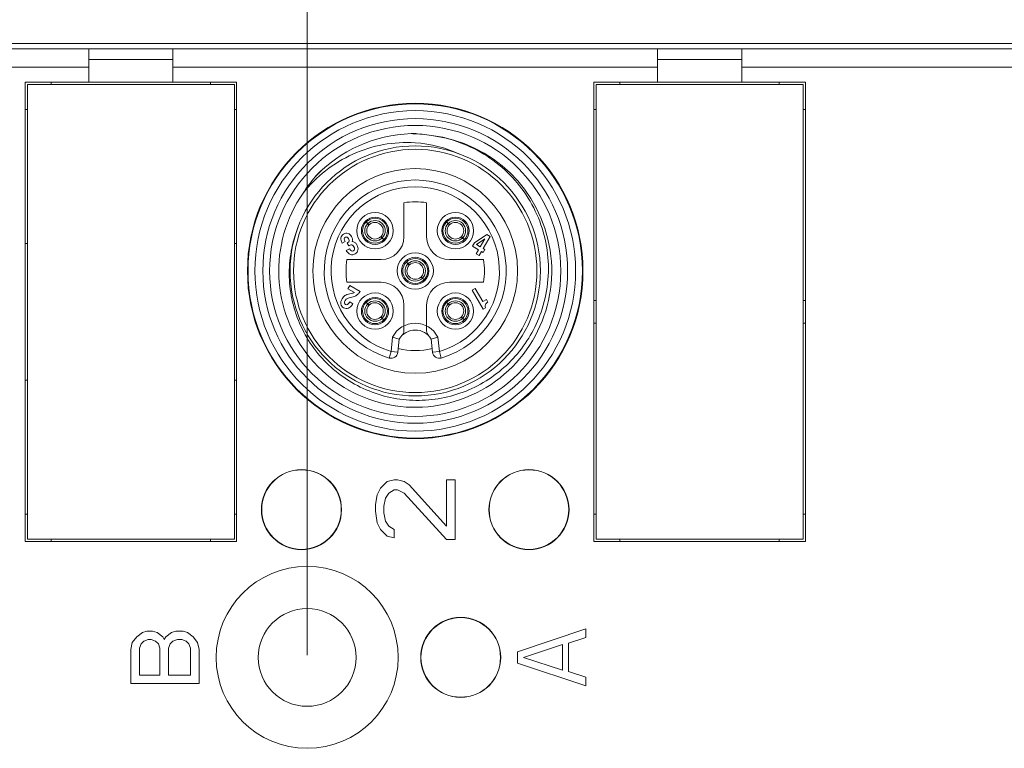
# Model space of a CAD drawing. Units: inches. Extents: x 3437 to 12234, y -5514 to -2243.
# Drawn here: x 11863 to 11906, y -5307 to -5275 of the extents above; entities that cross this region are included whole.
import ezdxf

# ---------------------------------------------------------------- set-up
doc = ezdxf.new("R2010")
doc.units = ezdxf.units.IN
doc.header["$MEASUREMENT"] = 0
doc.layers.get('0').update_dxf_attribs({"lineweight": 25})
doc.layers.get('Defpoints').update_dxf_attribs({"lineweight": 9})
doc.layers.add('标注', color=3, linetype='Continuous', lineweight=13)
doc.styles.add('Romans字体', font='romans.shx', dxfattribs={"width": 0.75})
doc.styles.get("Standard").update_dxf_attribs({"font": 'txt', "width": 0.8})
doc.dimstyles.new('lin01-1-1', dxfattribs={"dimscale": 0.333, "dimtxt": 3, "dimasz": 2.5, "dimexe": 0.2, "dimexo": 0.3, "dimgap": 0.8, "dimtad": 1, "dimdsep": 46, "dimtxsty": 'Standard', "dimcen": 0.09, "dimclrd": 1, "dimclre": 6, "dimclrt": 4, "dimadec": 1, "dimazin": 2, "dimtp": 0.01, "dimtm": 0.01, "dimtfac": 1, "dimtofl": 0, "dimtmove": 0, "dimatfit": 3, "dimfxl": 1, "dimtolj": 1, "dimarcsym": 0})

# ---------------------------------------------------------------- blocks, each defined once
blk = doc.blocks.new('*D179')
at = {"layer": 'Defpoints', "color": 0, "ltscale": 2}
for p in [(11795.085, -5244.411), (11795.085, -5279.575), (11953.085, -5279.575)]:
    blk.add_point(p, dxfattribs=at)
at = {"layer": '标注', "ltscale": 2}
for p, q in [((11795.085, -5279.476), (11795.085, -5244.344)), ((11950.421, -5244.411), (11797.749, -5244.411)), ((11953.085, -5279.476), (11953.085, -5244.344))]:
    blk.add_line(p, q, dxfattribs=at)
for points in [[(11797.749, -5243.967), (11797.749, -5244.855), (11795.085, -5244.411)], [(11950.421, -5244.855), (11950.421, -5243.967), (11953.085, -5244.411)]]:
    blk.add_solid(points, dxfattribs=at)
at = {"layer": '标注', "ltscale": 2, "insert": (11873.56, -5241.647), "char_height": 4.995, "attachment_point": 5, "style": 'Romans字体'}
blk.add_mtext('\\A1;158', dxfattribs=at)
blk = doc.blocks.new('*D180')
at = {"layer": 'Defpoints', "color": 0, "ltscale": 2}
for p in [(11875.585, -5265.348), (11948.585, -5283.076), (11875.585, -5302.576)]:
    blk.add_point(p, dxfattribs=at)
at = {"layer": '标注', "ltscale": 2}
for p, q in [((11875.585, -5302.476), (11875.585, -5265.281)), ((11948.585, -5282.976), (11948.585, -5265.281)), ((11945.921, -5265.348), (11878.249, -5265.348))]:
    blk.add_line(p, q, dxfattribs=at)
for points in [[(11878.249, -5264.904), (11878.249, -5265.792), (11875.585, -5265.348)], [(11945.921, -5265.792), (11945.921, -5264.904), (11948.585, -5265.348)]]:
    blk.add_solid(points, dxfattribs=at)
at = {"layer": '标注', "ltscale": 2, "insert": (11912.335, -5262.584), "char_height": 4.995, "attachment_point": 5, "style": 'Romans字体'}
blk.add_mtext('\\A1;73', dxfattribs=at)
blk = doc.blocks.new('*D186')
at = {"layer": 'Defpoints', "color": 0, "ltscale": 2}
for p in [(11841.585, -5254.788), (11948.585, -5283.076), (11841.585, -5302.576)]:
    blk.add_point(p, dxfattribs=at)
at = {"layer": '标注', "ltscale": 2}
for p, q in [((11841.585, -5302.476), (11841.585, -5254.722)), ((11945.921, -5254.788), (11844.249, -5254.788)), ((11948.585, -5282.976), (11948.585, -5254.722))]:
    blk.add_line(p, q, dxfattribs=at)
for points in [[(11844.249, -5254.344), (11844.249, -5255.232), (11841.585, -5254.788)], [(11945.921, -5255.232), (11945.921, -5254.344), (11948.585, -5254.788)]]:
    blk.add_solid(points, dxfattribs=at)
at = {"layer": '标注', "ltscale": 2, "insert": (11895.085, -5252.024), "char_height": 4.995, "attachment_point": 5, "style": 'Romans字体'}
blk.add_mtext('\\A1;107', dxfattribs=at)

msp = doc.modelspace()

# ---------------------------------------------------------------- linework, layer by layer
at = {"color": 7, "linetype": 'Continuous', "lineweight": 9}
for p, q in [((11799.085, -5275.576), (11949.086, -5275.576)), ((11940.009, -5275.806), (11799.085, -5275.806)), ((11865.985, -5275.806), (11865.985, -5277.276)), ((11869.685, -5275.806), (11869.685, -5277.276)), ((11890.985, -5275.806), (11890.985, -5277.276)), ((11894.685, -5275.806), (11894.685, -5277.276)), ((11865.985, -5276.276), (11869.685, -5276.276)), ((11890.985, -5276.276), (11894.685, -5276.276)), ((11865.985, -5276.62), (11844.685, -5276.62)), ((11890.985, -5276.62), (11869.685, -5276.62)), ((11940.009, -5276.62), (11894.685, -5276.62)), ((11863.185, -5277.276), (11872.485, -5277.276)), ((11863.185, -5277.276), (11863.185, -5297.476)), ((11863.285, -5277.376), (11872.385, -5277.376)), ((11863.285, -5297.376), (11863.285, -5277.376)), ((11864.335, -5277.376), (11864.335, -5277.276)), ((11871.335, -5277.276), (11871.335, -5277.376)), ((11872.385, -5277.376), (11872.385, -5297.376)), ((11872.485, -5297.476), (11872.485, -5277.276)), ((11888.185, -5277.276), (11897.485, -5277.276)), ((11888.185, -5277.276), (11888.185, -5297.476)), ((11888.285, -5277.376), (11897.385, -5277.376)), ((11888.285, -5297.376), (11888.285, -5277.376)), ((11889.335, -5277.376), (11889.335, -5277.276)), ((11896.335, -5277.276), (11896.335, -5277.376)), ((11897.385, -5277.376), (11897.385, -5297.376)), ((11897.485, -5297.476), (11897.485, -5277.276)), ((11863.185, -5278.476), (11863.285, -5278.476)), ((11872.385, -5278.476), (11872.485, -5278.476)), ((11888.185, -5278.476), (11888.285, -5278.476)), ((11897.385, -5278.476), (11897.485, -5278.476)), ((11879.835, -5282.576), (11879.835, -5284.076)), ((11880.835, -5284.076), (11880.835, -5282.576)), ((11878.217, -5283.454), (11878.179, -5283.419)), ((11878.179, -5283.419), (11878.213, -5283.457)), ((11878.213, -5283.457), (11878.246, -5283.495)), ((11878.235, -5283.47), (11878.217, -5283.454)), ((11878.254, -5283.487), (11878.235, -5283.47)), ((11878.282, -5283.512), (11878.254, -5283.487)), ((11881.752, -5283.454), (11881.714, -5283.419)), ((11881.714, -5283.419), (11881.748, -5283.457)), ((11881.748, -5283.457), (11881.782, -5283.495)), ((11881.771, -5283.47), (11881.752, -5283.454)), ((11881.79, -5283.487), (11881.771, -5283.47)), ((11881.818, -5283.512), (11881.79, -5283.487)), ((11878.281, -5283.534), (11878.298, -5283.56)), ((11878.303, -5283.529), (11878.293, -5283.521)), ((11878.32, -5283.539), (11878.303, -5283.529)), ((11881.816, -5283.534), (11881.834, -5283.56)), ((11881.838, -5283.529), (11881.829, -5283.521)), ((11881.855, -5283.539), (11881.838, -5283.529)), ((11877.129, -5284.355), (11877.253, -5284.283)), ((11877.37, -5284.332), (11877.341, -5284.349)), ((11877.341, -5284.349), (11877.411, -5284.471)), ((11877.412, -5284.3), (11877.37, -5284.332)), ((11878.815, -5284.078), (11878.832, -5284.088)), ((11878.832, -5284.088), (11878.842, -5284.095)), ((11878.854, -5284.082), (11878.837, -5284.057)), ((11878.853, -5284.105), (11878.881, -5284.129)), ((11878.881, -5284.129), (11878.9, -5284.146)), ((11878.922, -5284.159), (11878.888, -5284.122)), ((11878.9, -5284.146), (11878.918, -5284.163)), ((11878.918, -5284.163), (11878.956, -5284.197)), ((11878.956, -5284.197), (11878.922, -5284.159)), ((11882.351, -5284.078), (11882.368, -5284.088)), ((11882.368, -5284.088), (11882.377, -5284.095)), ((11882.39, -5284.082), (11882.372, -5284.057)), ((11882.388, -5284.105), (11882.416, -5284.129)), ((11882.416, -5284.129), (11882.435, -5284.146)), ((11882.458, -5284.159), (11882.424, -5284.122)), ((11882.435, -5284.146), (11882.454, -5284.163)), ((11882.454, -5284.163), (11882.492, -5284.197)), ((11882.492, -5284.197), (11882.458, -5284.159)), ((11882.939, -5284.344), (11882.854, -5284.492)), ((11883.483, -5283.981), (11882.939, -5284.344)), ((11883.029, -5284.418), (11883.397, -5284.161)), ((11883.397, -5284.161), (11883.193, -5284.513)), ((11883.327, -5284.59), (11883.629, -5284.065)), ((11883.629, -5284.065), (11883.483, -5283.981)), ((11863.285, -5284.376), (11863.185, -5284.376)), ((11872.485, -5284.376), (11872.385, -5284.376)), ((11877.44, -5284.6), (11877.304, -5284.679)), ((11877.411, -5284.471), (11877.432, -5284.459)), ((11882.854, -5284.492), (11883.117, -5284.645)), ((11883.117, -5284.645), (11883.013, -5284.825)), ((11883.193, -5284.513), (11883.029, -5284.418)), ((11883.146, -5284.902), (11883.251, -5284.722)), ((11883.251, -5284.722), (11883.325, -5284.765)), ((11883.325, -5284.765), (11883.401, -5284.633)), ((11883.401, -5284.633), (11883.327, -5284.59)), ((11878.835, -5285.076), (11877.335, -5285.076)), ((11879.984, -5285.221), (11879.946, -5285.187)), ((11879.946, -5285.187), (11879.981, -5285.225)), ((11879.981, -5285.225), (11880.014, -5285.263)), ((11880.003, -5285.238), (11879.984, -5285.221)), ((11880.022, -5285.255), (11880.003, -5285.238)), ((11883.335, -5285.076), (11881.835, -5285.076)), ((11883.013, -5284.825), (11883.146, -5284.902)), ((11880.05, -5285.28), (11880.022, -5285.255)), ((11880.048, -5285.302), (11880.066, -5285.328)), ((11880.071, -5285.297), (11880.061, -5285.289)), ((11880.088, -5285.306), (11880.071, -5285.297)), ((11877.335, -5286.076), (11878.835, -5286.076)), ((11880.583, -5285.846), (11880.6, -5285.855)), ((11880.6, -5285.855), (11880.609, -5285.863)), ((11880.622, -5285.85), (11880.605, -5285.824)), ((11880.621, -5285.872), (11880.649, -5285.897)), ((11880.649, -5285.897), (11880.667, -5285.914)), ((11880.69, -5285.927), (11880.656, -5285.89)), ((11880.667, -5285.914), (11880.686, -5285.931)), ((11880.686, -5285.931), (11880.724, -5285.965)), ((11880.724, -5285.965), (11880.69, -5285.927)), ((11881.835, -5286.076), (11883.335, -5286.076)), ((11877.458, -5286.212), (11877.373, -5286.359)), ((11877.373, -5286.359), (11877.663, -5286.526)), ((11877.914, -5286.475), (11877.458, -5286.212)), ((11877.898, -5286.503), (11877.914, -5286.475)), ((11882.974, -5286.349), (11882.841, -5286.426)), ((11882.841, -5286.426), (11883.324, -5287.263)), ((11883.308, -5286.927), (11882.974, -5286.349)), ((11877.591, -5287.018), (11877.454, -5286.94)), ((11877.539, -5286.569), (11877.464, -5286.584)), ((11878.217, -5286.989), (11878.179, -5286.955)), ((11878.179, -5286.955), (11878.213, -5286.993)), ((11881.752, -5286.989), (11881.714, -5286.955)), ((11881.714, -5286.955), (11881.748, -5286.993)), ((11883.463, -5286.837), (11883.308, -5286.927)), ((11883.529, -5286.952), (11883.463, -5286.837)), ((11888.285, -5286.876), (11888.185, -5286.876)), ((11897.485, -5286.876), (11897.385, -5286.876)), ((11877.574, -5287.048), (11877.591, -5287.018)), ((11878.213, -5286.993), (11878.246, -5287.03)), ((11878.235, -5287.006), (11878.217, -5286.989)), ((11878.254, -5287.023), (11878.235, -5287.006)), ((11878.282, -5287.047), (11878.254, -5287.023)), ((11878.281, -5287.07), (11878.298, -5287.095)), ((11878.303, -5287.064), (11878.293, -5287.057)), ((11878.32, -5287.074), (11878.303, -5287.064)), ((11879.835, -5287.076), (11879.835, -5288.215)), ((11880.835, -5288.215), (11880.835, -5287.076)), ((11881.748, -5286.993), (11881.782, -5287.03)), ((11881.771, -5287.006), (11881.752, -5286.989)), ((11881.79, -5287.023), (11881.771, -5287.006)), ((11881.818, -5287.047), (11881.79, -5287.023)), ((11881.816, -5287.07), (11881.834, -5287.095)), ((11881.838, -5287.064), (11881.829, -5287.057)), ((11881.855, -5287.074), (11881.838, -5287.064)), ((11883.324, -5287.263), (11883.428, -5287.203)), ((11878.815, -5287.613), (11878.832, -5287.623)), ((11878.832, -5287.623), (11878.842, -5287.631)), ((11878.854, -5287.618), (11878.837, -5287.592)), ((11878.853, -5287.64), (11878.881, -5287.665)), ((11878.881, -5287.665), (11878.9, -5287.682)), ((11878.922, -5287.695), (11878.888, -5287.657)), ((11878.9, -5287.682), (11878.918, -5287.699)), ((11878.918, -5287.699), (11878.956, -5287.733)), ((11878.956, -5287.733), (11878.922, -5287.695)), ((11882.351, -5287.613), (11882.368, -5287.623)), ((11882.368, -5287.623), (11882.377, -5287.631)), ((11882.39, -5287.618), (11882.372, -5287.592)), ((11882.388, -5287.64), (11882.416, -5287.665)), ((11882.416, -5287.665), (11882.435, -5287.682)), ((11882.458, -5287.695), (11882.424, -5287.657)), ((11882.435, -5287.682), (11882.454, -5287.699)), ((11882.454, -5287.699), (11882.492, -5287.733)), ((11882.492, -5287.733), (11882.458, -5287.695)), ((11888.185, -5287.876), (11888.285, -5287.876)), ((11897.385, -5287.876), (11897.485, -5287.876)), ((11879.274, -5289.12), (11879.343, -5288.485)), ((11879.635, -5288.576), (11879.343, -5288.485)), ((11879.572, -5289.153), (11879.635, -5288.576)), ((11881.035, -5288.576), (11881.327, -5288.485)), ((11881.035, -5288.576), (11881.098, -5289.153)), ((11881.327, -5288.485), (11881.396, -5289.121)), ((11879.274, -5289.121), (11879.188, -5289.408)), ((11879.572, -5289.153), (11879.274, -5289.121)), ((11881.396, -5289.121), (11881.098, -5289.153)), ((11881.482, -5289.408), (11881.396, -5289.121)), ((11863.285, -5290.376), (11863.185, -5290.376)), ((11872.485, -5290.376), (11872.385, -5290.376)), ((11863.285, -5296.276), (11863.185, -5296.276)), ((11872.485, -5296.276), (11872.385, -5296.276)), ((11888.285, -5296.276), (11888.185, -5296.276)), ((11897.485, -5296.276), (11897.385, -5296.276)), ((11872.485, -5297.476), (11863.185, -5297.476)), ((11872.385, -5297.376), (11863.285, -5297.376)), ((11864.335, -5297.476), (11864.335, -5297.376)), ((11871.335, -5297.376), (11871.335, -5297.476)), ((11897.485, -5297.476), (11888.185, -5297.476)), ((11897.385, -5297.376), (11888.285, -5297.376)), ((11889.335, -5297.476), (11889.335, -5297.376)), ((11896.335, -5297.376), (11896.335, -5297.476))]:
    msp.add_line(p, q, dxfattribs=at)
at = {"color": 4, "linetype": 'Continuous', "lineweight": 9}
for p, q in [((11878.66, -5295.42), (11878.809, -5295.128)), ((11878.809, -5295.128), (11879.107, -5294.836)), ((11879.107, -5294.836), (11879.404, -5294.764)), ((11879.404, -5294.764), (11879.553, -5294.764)), ((11879.553, -5294.764), (11879.851, -5294.836)), ((11879.851, -5294.836), (11880.075, -5294.982)), ((11880.075, -5294.982), (11881.713, -5296.805)), ((11881.713, -5294.764), (11882.085, -5294.764)), ((11881.713, -5296.805), (11881.713, -5294.764)), ((11882.085, -5294.764), (11882.085, -5297.389)), ((11878.585, -5295.857), (11878.66, -5295.42)), ((11879.032, -5295.566), (11878.958, -5295.93)), ((11879.181, -5295.347), (11879.032, -5295.566)), ((11879.404, -5295.201), (11879.181, -5295.347)), ((11879.553, -5295.201), (11879.404, -5295.201)), ((11879.851, -5295.347), (11879.553, -5295.201)), ((11881.713, -5297.389), (11879.851, -5295.347)), ((11878.585, -5296.149), (11878.585, -5295.857)), ((11878.958, -5295.93), (11878.958, -5296.222)), ((11878.66, -5296.659), (11878.585, -5296.149)), ((11878.958, -5296.222), (11879.032, -5296.586)), ((11878.809, -5296.951), (11878.66, -5296.659)), ((11879.032, -5296.586), (11879.181, -5296.805)), ((11879.181, -5296.805), (11879.404, -5296.951)), ((11879.107, -5297.243), (11878.809, -5296.951)), ((11879.404, -5297.316), (11879.107, -5297.243)), ((11879.404, -5296.951), (11879.404, -5297.316)), ((11882.085, -5297.389), (11881.713, -5297.389)), ((11867.899, -5301.92), (11868.091, -5301.67)), ((11868.091, -5301.67), (11868.346, -5301.482)), ((11868.346, -5301.482), (11868.537, -5301.42)), ((11868.537, -5301.42), (11868.793, -5301.42)), ((11868.793, -5301.42), (11868.984, -5301.482)), ((11868.984, -5301.482), (11869.239, -5301.67)), ((11869.239, -5301.67), (11869.303, -5301.795)), ((11869.303, -5301.795), (11869.367, -5301.67)), ((11869.367, -5301.67), (11869.622, -5301.482)), ((11869.622, -5301.482), (11869.814, -5301.42)), ((11869.814, -5301.42), (11870.133, -5301.42)), ((11870.133, -5301.42), (11870.325, -5301.482)), ((11870.325, -5301.482), (11870.58, -5301.67)), ((11870.58, -5301.67), (11870.771, -5301.92)), ((11884.835, -5302.326), (11887.835, -5301.326)), ((11887.835, -5301.326), (11887.835, -5301.701)), ((11867.835, -5302.232), (11867.899, -5301.92)), ((11868.282, -5301.982), (11868.218, -5302.17)), ((11868.41, -5301.857), (11868.282, -5301.982)), ((11868.601, -5301.795), (11868.41, -5301.857)), ((11868.729, -5301.795), (11868.601, -5301.795)), ((11868.92, -5301.857), (11868.729, -5301.795)), ((11869.048, -5301.982), (11868.92, -5301.857)), ((11869.112, -5302.17), (11869.048, -5301.982)), ((11869.495, -5302.17), (11869.559, -5301.982)), ((11869.559, -5301.982), (11869.686, -5301.857)), ((11869.686, -5301.857), (11869.878, -5301.795)), ((11869.878, -5301.795), (11870.069, -5301.795)), ((11870.069, -5301.795), (11870.261, -5301.857)), ((11870.261, -5301.857), (11870.388, -5301.982)), ((11870.388, -5301.982), (11870.452, -5302.17)), ((11870.771, -5301.92), (11870.835, -5302.232)), ((11885.091, -5302.576), (11886.814, -5302.014)), ((11886.814, -5302.014), (11886.814, -5303.139)), ((11887.835, -5301.701), (11887.069, -5301.951)), ((11887.069, -5301.951), (11887.069, -5303.201)), ((11867.835, -5303.732), (11867.835, -5302.232)), ((11868.218, -5302.17), (11868.218, -5303.357)), ((11869.112, -5303.357), (11869.112, -5302.17)), ((11869.495, -5303.357), (11869.495, -5302.17)), ((11870.452, -5302.17), (11870.452, -5303.357)), ((11870.835, -5302.232), (11870.835, -5303.732)), ((11884.835, -5302.826), (11884.835, -5302.326)), ((11887.835, -5303.826), (11884.835, -5302.826)), ((11886.814, -5303.139), (11885.091, -5302.576)), ((11868.218, -5303.357), (11869.112, -5303.357)), ((11870.452, -5303.357), (11869.495, -5303.357)), ((11887.069, -5303.201), (11887.835, -5303.451)), ((11870.835, -5303.732), (11867.835, -5303.732)), ((11887.835, -5303.451), (11887.835, -5303.826))]:
    msp.add_line(p, q, dxfattribs=at)
at = {"color": 7, "linetype": 'Continuous', "lineweight": 9}
for centre, radius in [((11880.335, -5285.576), 7.375), ((11880.335, -5285.576), 7.35), ((11880.335, -5285.576), 7.05), ((11880.335, -5285.576), 6.7), ((11880.335, -5285.576), 6.4), ((11880.335, -5285.576), 5.5), ((11880.335, -5285.576), 5.35), ((11880.335, -5285.576), 4.5), ((11878.567, -5283.808), 0.8), ((11882.103, -5283.808), 0.8), ((11878.567, -5283.808), 0.6), ((11878.567, -5283.808), 0.55), ((11882.103, -5283.808), 0.6), ((11882.103, -5283.808), 0.55), ((11880.335, -5285.576), 0.8), ((11880.335, -5285.576), 0.6), ((11880.335, -5285.576), 0.55), ((11878.567, -5287.344), 0.8), ((11878.567, -5287.344), 0.6), ((11878.567, -5287.344), 0.55), ((11882.103, -5287.344), 0.8), ((11882.103, -5287.344), 0.6), ((11882.103, -5287.344), 0.55), ((11875.335, -5296.076), 1.76), ((11875.335, -5296.076), 1.75), ((11885.335, -5296.076), 1.76), ((11885.335, -5296.076), 1.75), ((11875.585, -5302.576), 4), ((11875.585, -5302.576), 2.15), ((11882.335, -5302.576), 1.76), ((11882.335, -5302.576), 1.75)]:
    msp.add_circle(centre, radius, dxfattribs=at)
for centre, radius, start, end in [((11880.335, -5285.576), 6.041, 91.7218, 136.7216), ((11880.335, -5285.562), 6.027, 90.4139, 91.7214), ((11880.06, -5285.568), 6.031, 88.4168, 89.1091), ((11880.06, -5285.557), 6.02, 80.5232, 88.4164), ((11880.335, -5285.573), 6.038, 89.7766, 90.4141), ((11880.335, -5285.576), 6, 145.2987, 83.1448), ((11879.969, -5285.483), 5.556, 65.348, 86.2208), ((11880.333, -5285.575), 6.039, 133.2611, 136.7198), ((11880.506, -5285.359), 6.023, 139.3354, 147.9183), ((11880.335, -5285.576), 4, 286.6642, 253.3358), ((11880.335, -5285.576), 3.7, 286.6644, 253.3353), ((11880.335, -5285.576), 3.041, 80.5377, 99.4623), ((11878.567, -5283.808), 0.449, 135.6801, 314.3199), ((11877.009, -5284.609), 1.665, 41.3271, 42.0128), ((11878.567, -5283.808), 0.449, 315.6801, 134.3199), ((11877.412, -5284.255), 1.129, 40.4594, 41.3395), ((11878.567, -5283.808), 0.366, 317.4461, 132.5539), ((11882.103, -5283.808), 0.449, 135.6801, 314.3199), ((11880.545, -5284.609), 1.665, 41.3271, 42.0128), ((11882.103, -5283.808), 0.449, 315.6801, 134.3199), ((11880.948, -5284.255), 1.129, 40.4594, 41.3395), ((11882.103, -5283.808), 0.366, 317.4461, 132.5539), ((11878.567, -5283.808), 0.366, 137.4461, 312.5539), ((11877.743, -5283.974), 0.695, 39.2569, 40.4818), ((11878.733, -5282.984), 0.695, 229.5182, 230.7431), ((11882.103, -5283.808), 0.366, 137.4461, 312.5539), ((11881.278, -5283.974), 0.695, 39.2569, 40.4818), ((11882.268, -5282.984), 0.695, 229.5182, 230.7431), ((11878.835, -5284.076), 1, 270, 0), ((11878.402, -5284.633), 0.695, 49.5182, 50.7431), ((11879.392, -5283.643), 0.695, 219.2569, 220.4818), ((11879.723, -5283.361), 1.129, 220.4594, 221.3395), ((11880.126, -5283.007), 1.665, 221.3271, 222.0128), ((11881.835, -5284.076), 1, 180, 270), ((11881.938, -5284.633), 0.695, 49.5182, 50.7431), ((11882.928, -5283.643), 0.695, 219.2569, 220.4818), ((11883.258, -5283.361), 1.129, 220.4594, 221.3395), ((11883.661, -5283.007), 1.665, 221.3271, 222.0128), ((11880.335, -5285.576), 3.041, 170.5377, 189.4623), ((11880.335, -5285.576), 0.449, 315.6801, 134.3199), ((11880.335, -5285.576), 0.366, 317.4461, 132.5539), ((11880.335, -5285.576), 3.041, 350.5377, 9.4623), ((11880.335, -5285.576), 0.449, 135.6801, 314.3199), ((11880.335, -5285.576), 0.366, 137.4461, 312.5539), ((11878.777, -5286.377), 1.665, 41.3271, 42.0128), ((11879.18, -5286.023), 1.129, 40.4594, 41.3395), ((11879.511, -5285.741), 0.695, 39.2569, 40.4818), ((11880.501, -5284.751), 0.695, 229.5182, 230.7431), ((11878.835, -5287.076), 1, 0, 90), ((11880.17, -5286.401), 0.695, 49.5182, 50.7431), ((11881.16, -5285.411), 0.695, 219.2569, 220.4818), ((11881.49, -5285.129), 1.129, 220.4594, 221.3395), ((11881.894, -5284.775), 1.665, 221.3271, 222.0128), ((11881.835, -5287.076), 1, 90, 180), ((11878.567, -5287.344), 0.449, 315.6801, 134.3199), ((11882.103, -5287.344), 0.449, 315.6801, 134.3199), ((11878.567, -5287.344), 0.449, 135.6801, 314.3199), ((11878.567, -5287.344), 0.366, 137.4461, 312.5539), ((11877.009, -5288.145), 1.665, 41.3271, 42.0128), ((11877.412, -5287.791), 1.129, 40.4594, 41.3395), ((11877.743, -5287.509), 0.695, 39.2569, 40.4818), ((11878.733, -5286.519), 0.695, 229.5182, 230.7431), ((11878.567, -5287.344), 0.366, 317.4461, 132.5539), ((11882.103, -5287.344), 0.449, 135.6801, 314.3199), ((11882.103, -5287.344), 0.366, 137.4461, 312.5539), ((11880.545, -5288.145), 1.665, 41.3271, 42.0128), ((11880.948, -5287.791), 1.129, 40.4594, 41.3395), ((11881.278, -5287.509), 0.695, 39.2569, 40.4818), ((11882.268, -5286.519), 0.695, 229.5182, 230.7431), ((11882.103, -5287.344), 0.366, 317.4461, 132.5539), ((11878.402, -5288.168), 0.695, 49.5182, 50.7431), ((11879.392, -5287.178), 0.695, 219.2569, 220.4818), ((11879.723, -5286.897), 1.129, 220.4594, 221.3395), ((11880.126, -5286.543), 1.665, 221.3271, 222.0128), ((11881.938, -5288.168), 0.695, 49.5182, 50.7431), ((11882.928, -5287.178), 0.695, 219.2569, 220.4818), ((11883.258, -5286.897), 1.129, 220.4594, 221.3395), ((11883.661, -5286.543), 1.665, 221.3271, 222.0128), ((11880.335, -5288.989), 1.113, 26.9343, 153.0657), ((11880.335, -5288.989), 0.813, 30.5102, 149.4898), ((11879.535, -5288.215), 0.3, 315.9803, 0), ((11881.135, -5288.215), 0.3, 180, 224.0197), ((11880.335, -5285.576), 3.5, 257.6991, 282.3009), ((11879.274, -5289.121), 0.3, 253.3358, 353.7911), ((11881.396, -5289.121), 0.3, 186.2089, 286.6642)]:
    msp.add_arc(centre, radius, start, end, dxfattribs=at)
for points, knots in [([(11880.335, -5279.939), (11879.869, -5279.908), (11878.923, -5279.963), (11877.572, -5280.388), (11876.361, -5281.124), (11875.692, -5281.793), (11875.402, -5282.16)], [0, 0, 0, 0, 0.249949, 0.499934, 0.749949, 1, 1, 1, 1]), ([(11885.866, -5287.393), (11886.009, -5286.983), (11886.203, -5286.126), (11886.201, -5284.812), (11885.909, -5283.529), (11885.342, -5282.343), (11884.528, -5281.31), (11883.509, -5280.48), (11882.334, -5279.891), (11881.482, -5279.678), (11881.051, -5279.619)], [0, 0, 0, 0, 0.124994, 0.249989, 0.374986, 0.499985, 0.624986, 0.749989, 0.87499, 1, 1, 1, 1]), ([(11875.193, -5283.625), (11875.053, -5283.973), (11874.845, -5284.701), (11874.762, -5285.831), (11874.908, -5286.955), (11875.277, -5288.026), (11875.854, -5289.002), (11876.615, -5289.842), (11877.528, -5290.514), (11878.555, -5290.992), (11879.657, -5291.256), (11880.79, -5291.298), (11881.908, -5291.117), (11882.97, -5290.721), (11883.933, -5290.124), (11884.763, -5289.352), (11885.426, -5288.434), (11885.743, -5287.748), (11885.866, -5287.393)], [0, 0, 0, 0, 0.062497, 0.12499, 0.187486, 0.249983, 0.312481, 0.374979, 0.437478, 0.499978, 0.562478, 0.624979, 0.687481, 0.749984, 0.812487, 0.874991, 0.937495, 1, 1, 1, 1]), ([(11878.298, -5283.56), (11878.298, -5283.56), (11878.298, -5283.56), (11878.298, -5283.561), (11878.298, -5283.561)], [0, 0, 0, 0, 0.552772, 1, 1, 1, 1]), ([(11881.834, -5283.56), (11881.834, -5283.56), (11881.834, -5283.56), (11881.833, -5283.561), (11881.833, -5283.561)], [0, 0, 0, 0, 0.552772, 1, 1, 1, 1]), ([(11878.837, -5284.057), (11878.837, -5284.056), (11878.837, -5284.056), (11878.837, -5284.056), (11878.837, -5284.056)], [0, 0, 0, 0, 0.552772, 1, 1, 1, 1]), ([(11882.372, -5284.057), (11882.372, -5284.056), (11882.372, -5284.056), (11882.373, -5284.056), (11882.373, -5284.056)], [0, 0, 0, 0, 0.552772, 1, 1, 1, 1]), ([(11880.066, -5285.328), (11880.066, -5285.328), (11880.066, -5285.328), (11880.066, -5285.328), (11880.066, -5285.329)], [0, 0, 0, 0, 0.552772, 1, 1, 1, 1]), ([(11880.605, -5285.824), (11880.605, -5285.824), (11880.605, -5285.824), (11880.605, -5285.824), (11880.605, -5285.824)], [0, 0, 0, 0, 0.552772, 1, 1, 1, 1]), ([(11878.298, -5287.095), (11878.298, -5287.096), (11878.298, -5287.096), (11878.298, -5287.096), (11878.298, -5287.096)], [0, 0, 0, 0, 0.552772, 1, 1, 1, 1]), ([(11881.834, -5287.095), (11881.834, -5287.096), (11881.834, -5287.096), (11881.833, -5287.096), (11881.833, -5287.096)], [0, 0, 0, 0, 0.552772, 1, 1, 1, 1]), ([(11878.837, -5287.592), (11878.837, -5287.592), (11878.837, -5287.592), (11878.837, -5287.591), (11878.837, -5287.591)], [0, 0, 0, 0, 0.552772, 1, 1, 1, 1]), ([(11882.372, -5287.592), (11882.372, -5287.592), (11882.372, -5287.592), (11882.373, -5287.591), (11882.373, -5287.591)], [0, 0, 0, 0, 0.552772, 1, 1, 1, 1])]:
    msp.add_open_spline(points, degree=3, knots=knots, dxfattribs=at)
for points in [[(11877.381, -5283.93), (11877.319, -5283.909), (11877.255, -5283.917), (11877.189, -5283.955)], [(11877.534, -5284.062), (11877.495, -5283.994), (11877.444, -5283.95), (11877.381, -5283.93)], [(11877.071, -5284.12), (11877.061, -5284.191), (11877.08, -5284.27), (11877.129, -5284.355)], [(11877.189, -5283.955), (11877.121, -5283.994), (11877.082, -5284.05), (11877.071, -5284.12)], [(11877.253, -5284.283), (11877.202, -5284.193), (11877.207, -5284.131), (11877.265, -5284.097)], [(11877.265, -5284.097), (11877.288, -5284.084), (11877.313, -5284.082), (11877.338, -5284.092)], [(11877.338, -5284.092), (11877.364, -5284.101), (11877.387, -5284.122), (11877.406, -5284.155)], [(11877.406, -5284.155), (11877.421, -5284.182), (11877.429, -5284.208), (11877.43, -5284.235)], [(11877.43, -5284.235), (11877.431, -5284.262), (11877.425, -5284.284), (11877.412, -5284.3)], [(11877.558, -5284.281), (11877.584, -5284.209), (11877.577, -5284.136), (11877.534, -5284.062)], [(11877.682, -5284.322), (11877.65, -5284.297), (11877.608, -5284.283), (11877.558, -5284.281)], [(11877.768, -5284.422), (11877.744, -5284.379), (11877.715, -5284.346), (11877.682, -5284.322)], [(11877.304, -5284.679), (11877.345, -5284.751), (11877.387, -5284.799), (11877.429, -5284.827)], [(11877.432, -5284.459), (11877.461, -5284.442), (11877.488, -5284.432), (11877.512, -5284.43)], [(11877.616, -5284.687), (11877.558, -5284.72), (11877.5, -5284.691), (11877.44, -5284.6)], [(11877.512, -5284.43), (11877.561, -5284.424), (11877.603, -5284.451), (11877.638, -5284.512)], [(11877.663, -5284.615), (11877.658, -5284.648), (11877.642, -5284.671), (11877.616, -5284.687)], [(11877.638, -5284.512), (11877.659, -5284.548), (11877.667, -5284.583), (11877.663, -5284.615)], [(11877.693, -5284.829), (11877.763, -5284.788), (11877.805, -5284.73), (11877.818, -5284.654)], [(11877.818, -5284.654), (11877.83, -5284.579), (11877.814, -5284.501), (11877.768, -5284.422)], [(11877.429, -5284.827), (11877.471, -5284.854), (11877.516, -5284.868), (11877.561, -5284.867)], [(11877.561, -5284.867), (11877.606, -5284.866), (11877.65, -5284.853), (11877.693, -5284.829)], [(11877.663, -5286.526), (11877.627, -5286.545), (11877.586, -5286.559), (11877.539, -5286.569)], [(11877.813, -5286.605), (11877.849, -5286.572), (11877.878, -5286.538), (11877.898, -5286.503)], [(11877.118, -5286.798), (11877.069, -5286.882), (11877.052, -5286.96), (11877.067, -5287.031)], [(11877.243, -5286.661), (11877.194, -5286.692), (11877.153, -5286.738), (11877.118, -5286.798)], [(11877.223, -5286.985), (11877.221, -5286.953), (11877.23, -5286.919), (11877.25, -5286.884)], [(11877.464, -5286.584), (11877.366, -5286.603), (11877.293, -5286.629), (11877.243, -5286.661)], [(11877.25, -5286.884), (11877.27, -5286.849), (11877.296, -5286.821), (11877.329, -5286.799)], [(11877.329, -5286.799), (11877.361, -5286.777), (11877.414, -5286.758), (11877.487, -5286.742)], [(11877.454, -5286.94), (11877.417, -5287.001), (11877.384, -5287.041), (11877.353, -5287.056)], [(11877.487, -5286.742), (11877.583, -5286.722), (11877.652, -5286.702), (11877.694, -5286.683)], [(11877.694, -5286.683), (11877.737, -5286.664), (11877.776, -5286.637), (11877.813, -5286.605)], [(11883.435, -5287.027), (11883.45, -5287.005), (11883.481, -5286.98), (11883.529, -5286.952)], [(11877.067, -5287.031), (11877.081, -5287.103), (11877.122, -5287.158), (11877.189, -5287.197)], [(11877.189, -5287.197), (11877.261, -5287.239), (11877.331, -5287.244), (11877.4, -5287.215)], [(11877.267, -5287.056), (11877.24, -5287.04), (11877.226, -5287.016), (11877.223, -5286.985)], [(11877.353, -5287.056), (11877.323, -5287.072), (11877.295, -5287.072), (11877.267, -5287.056)], [(11877.4, -5287.215), (11877.469, -5287.186), (11877.527, -5287.13), (11877.574, -5287.048)], [(11883.428, -5287.203), (11883.412, -5287.158), (11883.405, -5287.123), (11883.408, -5287.098)], [(11883.408, -5287.098), (11883.411, -5287.073), (11883.42, -5287.049), (11883.435, -5287.027)]]:
    msp.add_open_spline(points, degree=3, dxfattribs=at)

# ---------------------------------------------------------------- dimensions: what is measured, and where the dimension line sits
at = {"layer": '标注', "ltscale": 2}
for base, p1, p2, picture, middle in [((11795.085, -5244.411), (11953.085, -5279.575), (11795.085, -5279.575), '*D179', (11873.56, -5244.411)), ((11841.585, -5254.788), (11948.585, -5283.076), (11841.585, -5302.576), '*D186', (11895.085, -5254.788)), ((11875.585, -5265.348), (11948.585, -5283.076), (11875.585, -5302.576), '*D180', (11912.335, -5265.348))]:
    dim = msp.add_linear_dim(base=base, p1=p1, p2=p2, angle=180, dimstyle='lin01-1-1', override={"dimtxt": 15, "dimasz": 8, "dimtoh": 1, "dimtxsty": 'Romans字体', "dimclrd": 256, "dimclre": 256, "dimclrt": 256, "dimlwd": -1, "dimlwe": -1, "dimarcsym": 2}, dxfattribs=at)
    dim.commit()
    dim.dimension.update_dxf_attribs({"geometry": picture, "text_midpoint": middle, "dimtype": 160})

doc.saveas('drawing.dxf')
